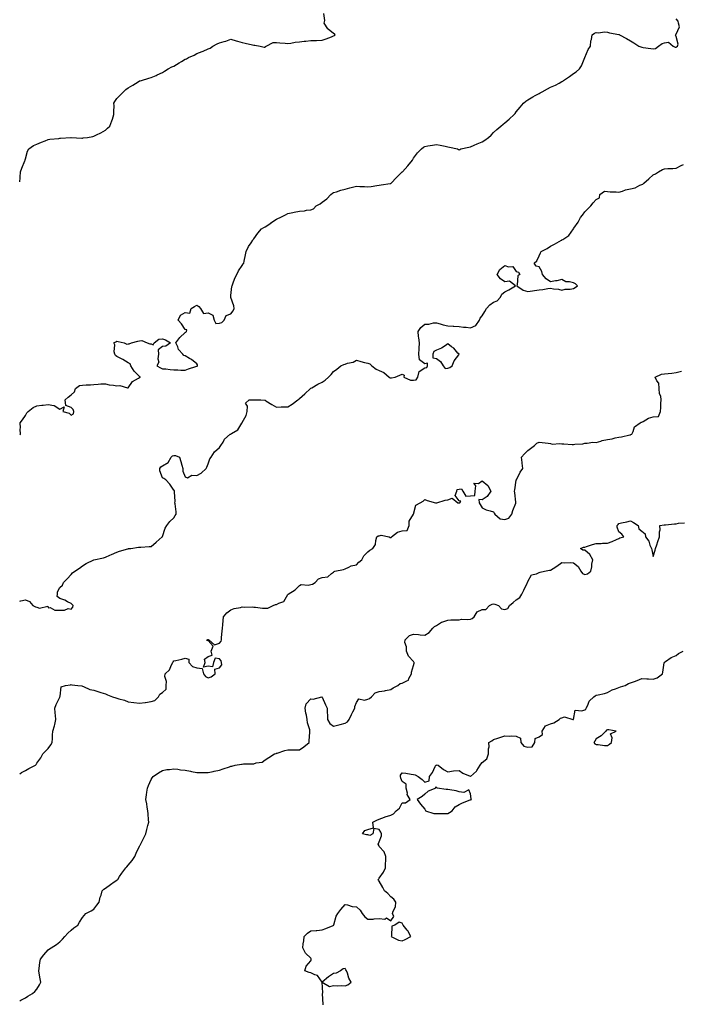
# Model space of a CAD drawing. Units: inches. Extents: x 876083 to 878723, y 7363898 to 7366538.
# Drawn here: x 876083 to 876663, y 7364922 to 7365785 of the extents above; entities that cross this region are included whole.
import ezdxf

# ---------------------------------------------------------------- set-up
doc = ezdxf.new("R2010")
doc.units = ezdxf.units.IN
doc.header["$MEASUREMENT"] = 0
doc.layers.add('Contour_87607363', color=7, linetype='Continuous', true_color=0x1dca12)

msp = doc.modelspace()

# ---------------------------------------------------------------- linework, layer by layer
at = {"layer": 'Contour_87607363'}
for points in [[(876083, 7365642.99, 3445), (876083.36, 7365646.61, 3445), (876083.36, 7365647.23, 3445), (876083.78, 7365651.92, 3445), (876084.94, 7365655.03, 3445), (876087.51, 7365661.39, 3445), (876087.72, 7365661.92, 3445), (876087.76, 7365662.21, 3445), (876088.05, 7365663.32, 3445), (876089.95, 7365670.02, 3445), (876091.01, 7365671.92, 3445), (876095.21, 7365674.76, 3445), (876098.05, 7365675.96, 3445), (876102.15, 7365677.82, 3445), (876105.18, 7365679.05, 3445), (876108.05, 7365680.26, 3445), (876109.55, 7365680.42, 3445), (876117.25, 7365681.12, 3445), (876118.05, 7365681.2, 3445), (876118.7, 7365681.27, 3445), (876127.86, 7365681.73, 3445), (876128.05, 7365681.75, 3445), (876128.21, 7365681.76, 3445), (876137.52, 7365681.39, 3445), (876138.05, 7365681.42, 3445), (876138.48, 7365681.49, 3445), (876142.37, 7365681.92, 3445), (876147.14, 7365682.83, 3445), (876148.05, 7365683.05, 3445), (876150.36, 7365684.23, 3445), (876153.99, 7365685.98, 3445), (876158.05, 7365688.35, 3445), (876159.96, 7365690.01, 3445), (876161.86, 7365691.92, 3445), (876163.61, 7365696.36, 3445), (876164.18, 7365698.05, 3445), (876165.6, 7365701.92, 3445), (876165.45, 7365704.52, 3445), (876165.67, 7365709.54, 3445), (876165.49, 7365711.92, 3445), (876166.44, 7365713.53, 3445), (876168.05, 7365715.91, 3445), (876170.97, 7365719, 3445), (876173.83, 7365721.92, 3445), (876176.06, 7365723.91, 3445), (876178.05, 7365725.37, 3445), (876182.12, 7365727.85, 3445), (876186.72, 7365730.59, 3445), (876188.05, 7365731.39, 3445), (876188.45, 7365731.52, 3445), (876189.72, 7365731.92, 3445), (876196.11, 7365733.86, 3445), (876198.05, 7365734.47, 3445), (876202.46, 7365736.33, 3445), (876203.3, 7365736.67, 3445), (876208.05, 7365738.84, 3445), (876210, 7365739.97, 3445), (876213.05, 7365741.92, 3445), (876216.32, 7365743.66, 3445), (876218.05, 7365744.5, 3445), (876222.59, 7365747.38, 3445), (876224.64, 7365748.51, 3445), (876228.05, 7365750.47, 3445), (876229.07, 7365750.9, 3445), (876230.88, 7365751.92, 3445), (876235.89, 7365754.08, 3445), (876238.05, 7365755.48, 3445), (876242.85, 7365757.12, 3445), (876243.7, 7365757.56, 3445), (876248.05, 7365759.55, 3445), (876249.84, 7365760.13, 3445), (876252.08, 7365761.92, 3445), (876256.15, 7365763.82, 3445), (876258.05, 7365764.76, 3445), (876262.09, 7365765.96, 3445), (876263.62, 7365766.35, 3445), (876268.05, 7365767.89, 3445), (876272.56, 7365766.43, 3445), (876273.74, 7365766.23, 3445), (876278.05, 7365765.14, 3445), (876280.55, 7365764.42, 3445), (876286.99, 7365762.98, 3445), (876288.05, 7365762.7, 3445), (876288.87, 7365762.74, 3445), (876293.56, 7365761.92, 3445), (876297.23, 7365761.1, 3445), (876298.05, 7365761.07, 3445), (876298.48, 7365761.49, 3445), (876299.01, 7365761.92, 3445), (876304.96, 7365765.01, 3445), (876308.05, 7365765.04, 3445), (876310.89, 7365764.76, 3445), (876315.58, 7365764.39, 3445), (876318.05, 7365764.17, 3445), (876320.57, 7365764.44, 3445), (876324.47, 7365765.5, 3445), (876328.05, 7365765.78, 3445), (876332.32, 7365766.19, 3445), (876333.77, 7365766.2, 3445), (876338.05, 7365766.72, 3445), (876342.99, 7365766.98, 3445), (876343.11, 7365766.98, 3445), (876348.05, 7365767.22, 3445), (876351.61, 7365768.37, 3445), (876356.31, 7365770.18, 3445), (876358.05, 7365770.8, 3445), (876358.73, 7365771.24, 3445), (876359.49, 7365771.92, 3445), (876358.91, 7365772.78, 3445), (876358.05, 7365773.1, 3445), (876353.26, 7365776.71, 3445), (876353, 7365776.87, 3445), (876352.92, 7365777.05, 3445), (876349.88, 7365781.92, 3445), (876350.47, 7365784.34, 3445), (876349.45, 7365790.52, 3445)], [(876083, 7365421.42, 3444), (876083.57, 7365421.92, 3444), (876083.48, 7365426.49, 3444), (876083.66, 7365427.53, 3444), (876083.54, 7365431.92, 3444), (876085.39, 7365434.58, 3444), (876088.05, 7365438.32, 3444), (876089.34, 7365440.63, 3444), (876090.5, 7365441.92, 3444), (876094.71, 7365445.26, 3444), (876098.05, 7365446.92, 3444), (876102.51, 7365447.45, 3444), (876103.65, 7365447.52, 3444), (876108.05, 7365448, 3444), (876113.03, 7365446.94, 3444), (876113.09, 7365446.96, 3444), (876118.05, 7365443.78, 3444), (876122.02, 7365445.89, 3444), (876120.84, 7365441.92, 3444), (876126.41, 7365440.28, 3444), (876128.05, 7365438.67, 3444), (876130.13, 7365439.84, 3444), (876130.39, 7365441.92, 3444), (876129.76, 7365443.63, 3444), (876128.05, 7365445.37, 3444), (876123.3, 7365447.17, 3444), (876122.77, 7365451.92, 3444), (876125.48, 7365454.49, 3444), (876128.05, 7365456.4, 3444), (876130.98, 7365458.99, 3444), (876132.03, 7365461.92, 3444), (876135.26, 7365464.71, 3444), (876138.05, 7365464.83, 3444), (876141.35, 7365465.22, 3444), (876144.91, 7365465.06, 3444), (876148.05, 7365465.58, 3444), (876151.79, 7365465.66, 3444), (876153.98, 7365465.99, 3444), (876158.05, 7365466.07, 3444), (876161.37, 7365465.24, 3444), (876165.07, 7365464.9, 3444), (876168.05, 7365464.32, 3444), (876170.64, 7365464.51, 3444), (876177.54, 7365462.43, 3444), (876178.05, 7365462.52, 3444), (876181.97, 7365468, 3444), (876187.08, 7365470.95, 3444), (876188.05, 7365471.61, 3444), (876188.28, 7365471.69, 3444), (876188.46, 7365471.92, 3444), (876188.43, 7365472.31, 3444), (876188.05, 7365472.39, 3444), (876183.18, 7365477.05, 3444), (876180.41, 7365481.92, 3444), (876179.81, 7365483.68, 3444), (876178.05, 7365484.49, 3444), (876173.39, 7365487.25, 3444), (876172.06, 7365487.92, 3444), (876168.05, 7365490.02, 3444), (876166.97, 7365490.84, 3444), (876166.24, 7365491.92, 3444), (876165.74, 7365494.23, 3444), (876166.33, 7365500.2, 3444), (876165.44, 7365501.92, 3444), (876167.19, 7365502.78, 3444), (876168.05, 7365503.45, 3444), (876169.39, 7365503.26, 3444), (876174.49, 7365501.92, 3444), (876176.94, 7365500.81, 3444), (876178.05, 7365501.03, 3444), (876178.9, 7365501.07, 3444), (876180.82, 7365501.92, 3444), (876186.42, 7365503.55, 3444), (876188.05, 7365503.64, 3444), (876190.15, 7365504.02, 3444), (876194.78, 7365501.92, 3444), (876197.16, 7365501.03, 3444), (876198.05, 7365501.1, 3444), (876199.86, 7365500.11, 3444), (876200.81, 7365501.92, 3444), (876204.85, 7365505.12, 3444), (876208.05, 7365505.36, 3444), (876210.8, 7365504.67, 3444), (876214.98, 7365501.92, 3444), (876210.99, 7365498.98, 3444), (876208.05, 7365498.79, 3444), (876204.22, 7365495.75, 3444), (876204.66, 7365491.92, 3444), (876204.01, 7365487.88, 3444), (876204.83, 7365485.14, 3444), (876203.05, 7365481.92, 3444), (876206.23, 7365480.1, 3444), (876208.05, 7365479.28, 3444), (876210.89, 7365479.08, 3444), (876214.75, 7365478.62, 3444), (876218.05, 7365478.44, 3444), (876221.62, 7365478.35, 3444), (876224.24, 7365478.11, 3444), (876228.05, 7365478.04, 3444), (876230.75, 7365479.22, 3444), (876237.29, 7365481.16, 3444), (876238.05, 7365481.43, 3444), (876238.36, 7365481.61, 3444), (876238.82, 7365481.92, 3444), (876238.8, 7365482.67, 3444), (876238.05, 7365483.6, 3444), (876233.42, 7365487.29, 3444), (876231.69, 7365488.28, 3444), (876228.05, 7365490.53, 3444), (876226.94, 7365490.81, 3444), (876226.06, 7365491.92, 3444), (876222.27, 7365496.14, 3444), (876221.41, 7365498.56, 3444), (876219.75, 7365501.92, 3444), (876223.25, 7365506.72, 3444), (876228.05, 7365511.15, 3444), (876228.56, 7365511.41, 3444), (876229.15, 7365511.92, 3444), (876229.49, 7365513.36, 3444), (876228.05, 7365513.64, 3444), (876224.73, 7365518.6, 3444), (876221.81, 7365521.92, 3444), (876223.87, 7365526.1, 3444), (876228.05, 7365528.42, 3444), (876232.08, 7365527.89, 3444), (876233.34, 7365531.92, 3444), (876236.25, 7365533.72, 3444), (876238.05, 7365534.88, 3444), (876239.97, 7365533.84, 3444), (876241.4, 7365531.92, 3444), (876243.92, 7365527.79, 3444), (876248.05, 7365528.32, 3444), (876252.25, 7365526.12, 3444), (876253.41, 7365521.92, 3444), (876254.93, 7365518.8, 3444), (876258.05, 7365519.1, 3444), (876260.16, 7365519.81, 3444), (876262.19, 7365521.92, 3444), (876263.9, 7365526.07, 3444), (876268.05, 7365527.3, 3444), (876270.06, 7365529.91, 3444), (876270.85, 7365531.92, 3444), (876270.54, 7365534.41, 3444), (876268.05, 7365541.64, 3444), (876267.85, 7365541.72, 3444), (876267.86, 7365541.92, 3444), (876267.85, 7365542.12, 3444), (876268.05, 7365543.49, 3444), (876268.77, 7365551.2, 3444), (876269.06, 7365551.92, 3444), (876269.76, 7365553.63, 3444), (876271.36, 7365558.61, 3444), (876273.21, 7365561.92, 3444), (876274.8, 7365565.17, 3444), (876278.05, 7365569.84, 3444), (876278.89, 7365571.08, 3444), (876279.41, 7365571.92, 3444), (876279.77, 7365573.64, 3444), (876280.75, 7365579.22, 3444), (876281.38, 7365581.92, 3444), (876283.6, 7365586.37, 3444), (876285.67, 7365589.54, 3444), (876287.15, 7365591.92, 3444), (876287.5, 7365592.47, 3444), (876288.05, 7365593.13, 3444), (876291.77, 7365598.2, 3444), (876294.83, 7365601.92, 3444), (876296.98, 7365602.99, 3444), (876298.05, 7365603.56, 3444), (876303.04, 7365606.93, 3444), (876303.12, 7365606.99, 3444), (876308.05, 7365610.34, 3444), (876309.1, 7365610.87, 3444), (876311.3, 7365611.92, 3444), (876315.75, 7365614.22, 3444), (876318.05, 7365615.35, 3444), (876322.31, 7365616.18, 3444), (876323.59, 7365616.38, 3444), (876328.05, 7365617.34, 3444), (876332.42, 7365617.55, 3444), (876334.25, 7365618.12, 3444), (876338.05, 7365618.43, 3444), (876340.47, 7365619.5, 3444), (876342.86, 7365621.92, 3444), (876346.24, 7365623.73, 3444), (876348.05, 7365625.34, 3444), (876351.96, 7365628.01, 3444), (876355.5, 7365631.92, 3444), (876357, 7365632.97, 3444), (876358.05, 7365633.63, 3444), (876360.5, 7365634.37, 3444), (876364.21, 7365635.76, 3444), (876368.05, 7365636.72, 3444), (876372.29, 7365637.68, 3444), (876374.45, 7365638.32, 3444), (876378.05, 7365639.22, 3444), (876380.89, 7365639.09, 3444), (876385, 7365638.87, 3444), (876388.05, 7365638.73, 3444), (876390.97, 7365639, 3444), (876395.95, 7365639.83, 3444), (876398.05, 7365640.06, 3444), (876399.59, 7365640.38, 3444), (876407.72, 7365641.59, 3444), (876408.05, 7365641.65, 3444), (876408.2, 7365641.77, 3444), (876408.38, 7365641.92, 3444), (876413.23, 7365646.74, 3444), (876418.05, 7365651.66, 3444), (876418.18, 7365651.79, 3444), (876418.31, 7365651.92, 3444), (876423.05, 7365656.92, 3444), (876427.05, 7365661.92, 3444), (876427.37, 7365662.6, 3444), (876428.05, 7365663.79, 3444), (876431.56, 7365668.41, 3444), (876435.07, 7365671.92, 3444), (876436.66, 7365673.31, 3444), (876438.05, 7365674, 3444), (876440.57, 7365674.44, 3444), (876444.78, 7365675.19, 3444), (876448.05, 7365675.74, 3444), (876451.28, 7365675.15, 3444), (876455.83, 7365674.14, 3444), (876458.05, 7365673.72, 3444), (876459.55, 7365673.42, 3444), (876466.47, 7365671.92, 3444), (876467.48, 7365671.35, 3444), (876468.05, 7365670.95, 3444), (876468.52, 7365671.45, 3444), (876469.46, 7365671.92, 3444), (876476.5, 7365673.47, 3444), (876478.05, 7365673.64, 3444), (876481.21, 7365675.08, 3444), (876483.68, 7365676.29, 3444), (876488.05, 7365678.05, 3444), (876490.47, 7365679.5, 3444), (876493.87, 7365681.92, 3444), (876496.03, 7365683.94, 3444), (876498.05, 7365686.32, 3444), (876501.16, 7365688.81, 3444), (876504.46, 7365691.92, 3444), (876506.47, 7365693.5, 3444), (876508.05, 7365694.79, 3444), (876511.94, 7365698.03, 3444), (876516.09, 7365701.92, 3444), (876516.98, 7365702.99, 3444), (876518.05, 7365704.28, 3444), (876521.61, 7365708.36, 3444), (876524.28, 7365711.92, 3444), (876526.29, 7365713.68, 3444), (876528.05, 7365714.8, 3444), (876532.51, 7365717.46, 3444), (876534.67, 7365718.54, 3444), (876538.05, 7365720.34, 3444), (876539.1, 7365720.87, 3444), (876540.68, 7365721.92, 3444), (876545.44, 7365724.53, 3444), (876548.05, 7365725.94, 3444), (876552.32, 7365727.65, 3444), (876555.73, 7365729.6, 3444), (876558.05, 7365730.79, 3444), (876558.74, 7365731.23, 3444), (876559.52, 7365731.92, 3444), (876564.63, 7365735.34, 3444), (876568.05, 7365738.04, 3444), (876570.51, 7365739.46, 3444), (876573.59, 7365741.92, 3444), (876575.21, 7365744.76, 3444), (876578.05, 7365751.82, 3444), (876578.09, 7365751.92, 3444), (876578.13, 7365752, 3444), (876581.09, 7365758.88, 3444), (876582.97, 7365761.92, 3444), (876583.43, 7365766.53, 3444), (876583.83, 7365767.7, 3444), (876584.5, 7365771.92, 3444), (876586.72, 7365773.25, 3444), (876588.05, 7365773.73, 3444), (876589.67, 7365773.54, 3444), (876595.61, 7365774.36, 3444), (876598.05, 7365774.18, 3444), (876599.81, 7365773.68, 3444), (876607.84, 7365772.13, 3444), (876608.05, 7365772.08, 3444), (876608.18, 7365772.05, 3444), (876608.61, 7365771.92, 3444), (876614.61, 7365768.48, 3444), (876618.05, 7365766.46, 3444), (876621, 7365764.87, 3444), (876625.44, 7365761.92, 3444), (876627.33, 7365761.2, 3444), (876628.05, 7365760.95, 3444), (876629.18, 7365760.79, 3444), (876635.91, 7365759.78, 3444), (876638.05, 7365759.47, 3444), (876640.04, 7365759.93, 3444), (876642.69, 7365761.92, 3444), (876645.85, 7365764.12, 3444), (876648.05, 7365764.7, 3444), (876651.45, 7365765.32, 3444), (876655.53, 7365761.92, 3444), (876657.25, 7365761.12, 3444), (876658.05, 7365761.14, 3444), (876658.56, 7365761.41, 3444), (876659.21, 7365761.92, 3444), (876659.89, 7365763.76, 3444), (876658.05, 7365770.46, 3444), (876657.5, 7365771.38, 3444), (876657.83, 7365771.92, 3444), (876657.86, 7365772.11, 3444), (876658.05, 7365772.45, 3444), (876661.09, 7365778.88, 3444), (876660.28, 7365781.92, 3444), (876659.87, 7365783.74, 3444), (876658.05, 7365785.9, 3444)], [(876083, 7365275.59, 3443), (876083.89, 7365276.08, 3443), (876088.05, 7365276.83, 3443), (876091.49, 7365275.36, 3443), (876094.63, 7365271.92, 3443), (876096.84, 7365270.71, 3443), (876098.05, 7365270.27, 3443), (876100.42, 7365269.55, 3443), (876107.53, 7365271.4, 3443), (876108.05, 7365269.96, 3443), (876109.81, 7365270.16, 3443), (876113.83, 7365267.7, 3443), (876118.05, 7365267.81, 3443), (876122.34, 7365267.64, 3443), (876125.36, 7365269.23, 3443), (876128.05, 7365268.74, 3443), (876129.47, 7365270.5, 3443), (876129.94, 7365271.92, 3443), (876128.87, 7365272.74, 3443), (876128.05, 7365273.6, 3443), (876124.76, 7365275.21, 3443), (876122.59, 7365276.46, 3443), (876118.05, 7365278.05, 3443), (876115.77, 7365279.64, 3443), (876116.06, 7365281.92, 3443), (876116.09, 7365283.88, 3443), (876118.05, 7365287.68, 3443), (876120.39, 7365289.58, 3443), (876121.26, 7365291.92, 3443), (876124.72, 7365295.25, 3443), (876128.05, 7365299.08, 3443), (876129.36, 7365300.6, 3443), (876131.34, 7365301.92, 3443), (876135.45, 7365304.52, 3443), (876138.05, 7365306.58, 3443), (876141.27, 7365308.7, 3443), (876148.01, 7365311.92, 3443), (876148.05, 7365311.94, 3443), (876148.08, 7365311.95, 3443), (876156.47, 7365313.5, 3443), (876158.05, 7365314.1, 3443), (876161.98, 7365315.85, 3443), (876163.49, 7365316.49, 3443), (876168.05, 7365318.73, 3443), (876170.56, 7365319.41, 3443), (876177.69, 7365321.56, 3443), (876178.05, 7365321.66, 3443), (876178.29, 7365321.68, 3443), (876180.27, 7365321.92, 3443), (876187.08, 7365322.89, 3443), (876188.05, 7365322.99, 3443), (876189.2, 7365323.07, 3443), (876196.41, 7365323.56, 3443), (876198.05, 7365323.64, 3443), (876202.56, 7365327.41, 3443), (876207.96, 7365331.92, 3443), (876207.98, 7365331.99, 3443), (876208.05, 7365332.18, 3443), (876210.49, 7365339.48, 3443), (876211.85, 7365341.92, 3443), (876214.62, 7365345.35, 3443), (876218.05, 7365348.69, 3443), (876219.23, 7365350.75, 3443), (876220.06, 7365351.92, 3443), (876219.97, 7365353.84, 3443), (876219.09, 7365360.88, 3443), (876219.04, 7365361.92, 3443), (876219.21, 7365363.08, 3443), (876218.54, 7365371.43, 3443), (876218.66, 7365371.92, 3443), (876218.69, 7365372.56, 3443), (876218.05, 7365372.83, 3443), (876214.42, 7365378.29, 3443), (876210.91, 7365381.92, 3443), (876209.25, 7365383.12, 3443), (876208.05, 7365383.73, 3443), (876205.85, 7365389.72, 3443), (876205.89, 7365391.92, 3443), (876206.71, 7365393.26, 3443), (876208.05, 7365394.29, 3443), (876212.94, 7365397.03, 3443), (876215.66, 7365401.92, 3443), (876216.9, 7365403.07, 3443), (876218.05, 7365403.35, 3443), (876219.47, 7365403.35, 3443), (876222.92, 7365401.92, 3443), (876224.06, 7365397.93, 3443), (876225.14, 7365394.83, 3443), (876226.04, 7365391.92, 3443), (876225.79, 7365389.66, 3443), (876228.05, 7365384.57, 3443), (876229.88, 7365383.75, 3443), (876233.95, 7365386.02, 3443), (876238.05, 7365385.67, 3443), (876242.07, 7365387.9, 3443), (876246.24, 7365391.92, 3443), (876246.87, 7365393.1, 3443), (876248.05, 7365395.97, 3443), (876249.71, 7365400.26, 3443), (876250.64, 7365401.92, 3443), (876253.54, 7365406.43, 3443), (876258.05, 7365410.41, 3443), (876258.75, 7365411.22, 3443), (876259.18, 7365411.92, 3443), (876261.13, 7365415, 3443), (876262.45, 7365417.52, 3443), (876267.49, 7365421.92, 3443), (876267.92, 7365422.05, 3443), (876268.05, 7365422.1, 3443), (876268.65, 7365422.52, 3443), (876274.24, 7365425.74, 3443), (876277.76, 7365431.63, 3443), (876277.97, 7365431.92, 3443), (876277.96, 7365432.01, 3443), (876278.05, 7365432.13, 3443), (876281.53, 7365438.44, 3443), (876282.22, 7365441.92, 3443), (876282.63, 7365446.5, 3443), (876280.73, 7365449.24, 3443), (876283.93, 7365451.92, 3443), (876287.87, 7365452.1, 3443), (876288.05, 7365452.17, 3443), (876288.3, 7365452.17, 3443), (876294.23, 7365451.92, 3443), (876297.77, 7365451.64, 3443), (876298.05, 7365451.66, 3443), (876298.73, 7365451.24, 3443), (876303.97, 7365447.85, 3443), (876308.05, 7365445.75, 3443), (876311.98, 7365445.85, 3443), (876314.17, 7365445.8, 3443), (876318.05, 7365445.91, 3443), (876321.8, 7365448.17, 3443), (876326.58, 7365451.92, 3443), (876327.43, 7365452.54, 3443), (876328.05, 7365453.17, 3443), (876332.74, 7365457.23, 3443), (876337.66, 7365461.92, 3443), (876337.85, 7365462.12, 3443), (876338.05, 7365462.28, 3443), (876338.82, 7365462.69, 3443), (876344.32, 7365465.65, 3443), (876348.05, 7365467.54, 3443), (876350.7, 7365469.27, 3443), (876353.44, 7365471.92, 3443), (876355.77, 7365474.2, 3443), (876358.05, 7365476.92, 3443), (876360.93, 7365479.04, 3443), (876364.37, 7365481.92, 3443), (876366.89, 7365483.08, 3443), (876368.05, 7365483.42, 3443), (876370.31, 7365484.18, 3443), (876375.06, 7365484.91, 3443), (876378.05, 7365486.7, 3443), (876381.77, 7365485.64, 3443), (876385.09, 7365484.88, 3443), (876388.05, 7365484.13, 3443), (876389.64, 7365483.51, 3443), (876391.37, 7365481.92, 3443), (876395.18, 7365479.05, 3443), (876398.05, 7365477.76, 3443), (876402.17, 7365476.04, 3443), (876406.69, 7365471.92, 3443), (876407.46, 7365471.33, 3443), (876408.05, 7365471.21, 3443), (876408.75, 7365471.22, 3443), (876412.09, 7365471.92, 3443), (876416.17, 7365473.8, 3443), (876418.05, 7365474.55, 3443), (876419.72, 7365473.59, 3443), (876419.65, 7365471.92, 3443), (876425.34, 7365469.21, 3443), (876428.05, 7365469.28, 3443), (876430.35, 7365469.63, 3443), (876431.96, 7365471.92, 3443), (876433.05, 7365476.92, 3443), (876438.05, 7365480.01, 3443), (876439.69, 7365480.28, 3443), (876440.28, 7365481.92, 3443), (876440.29, 7365484.16, 3443), (876438.05, 7365483.71, 3443), (876433.29, 7365487.16, 3443), (876432.7, 7365491.92, 3443), (876432.93, 7365496.8, 3443), (876432.92, 7365497.05, 3443), (876433.2, 7365501.92, 3443), (876432.57, 7365506.44, 3443), (876432.54, 7365507.43, 3443), (876432.04, 7365511.92, 3443), (876434.45, 7365515.52, 3443), (876438.05, 7365518.45, 3443), (876441.54, 7365518.43, 3443), (876445.65, 7365519.52, 3443), (876448.05, 7365519.5, 3443), (876451.29, 7365518.68, 3443), (876453.98, 7365517.85, 3443), (876458.05, 7365516.97, 3443), (876462.67, 7365516.53, 3443), (876463.33, 7365516.64, 3443), (876468.05, 7365516.36, 3443), (876471.91, 7365515.78, 3443), (876474.29, 7365515.68, 3443), (876478.05, 7365515.2, 3443), (876482.66, 7365517.31, 3443), (876485.85, 7365521.92, 3443), (876486.51, 7365523.46, 3443), (876488.05, 7365525.59, 3443), (876490.64, 7365529.33, 3443), (876492.03, 7365531.92, 3443), (876494.82, 7365535.15, 3443), (876498.05, 7365537.47, 3443), (876501.2, 7365538.77, 3443), (876504.31, 7365541.92, 3443), (876505.47, 7365544.5, 3443), (876508.05, 7365546.79, 3443), (876511.61, 7365548.36, 3443), (876517.39, 7365551.92, 3443), (876512.03, 7365555.9, 3443), (876508.05, 7365555.47, 3443), (876504.11, 7365557.98, 3443), (876501.2, 7365561.92, 3443), (876503.77, 7365566.2, 3443), (876508.05, 7365569.66, 3443), (876511.39, 7365568.58, 3443), (876515.13, 7365569, 3443), (876518.05, 7365564.51, 3443), (876520.04, 7365563.91, 3443), (876521.23, 7365561.92, 3443), (876519.39, 7365560.58, 3443), (876518.88, 7365552.75, 3443), (876518.54, 7365551.92, 3443), (876524.22, 7365548.09, 3443), (876528.05, 7365546.89, 3443), (876532.34, 7365547.64, 3443), (876533.89, 7365547.76, 3443), (876538.05, 7365548.37, 3443), (876541.4, 7365548.57, 3443), (876545.68, 7365549.55, 3443), (876548.05, 7365549.76, 3443), (876550.78, 7365549.2, 3443), (876555.08, 7365548.95, 3443), (876558.05, 7365548.06, 3443), (876560.95, 7365549.02, 3443), (876565.26, 7365549.13, 3443), (876568.05, 7365549.7, 3443), (876569.61, 7365550.36, 3443), (876571.66, 7365551.92, 3443), (876569.82, 7365553.69, 3443), (876568.05, 7365554.44, 3443), (876564.57, 7365555.4, 3443), (876561.62, 7365555.49, 3443), (876558.05, 7365557.52, 3443), (876553.6, 7365556.37, 3443), (876552.4, 7365556.27, 3443), (876548.05, 7365555.39, 3443), (876544.18, 7365558.05, 3443), (876541.11, 7365561.92, 3443), (876540.48, 7365564.35, 3443), (876538.05, 7365568.55, 3443), (876535.41, 7365569.28, 3443), (876533.64, 7365571.92, 3443), (876536.08, 7365573.89, 3443), (876538.05, 7365578.28, 3443), (876539.17, 7365580.8, 3443), (876539.84, 7365581.92, 3443), (876545.24, 7365584.73, 3443), (876548.05, 7365586.77, 3443), (876551.69, 7365588.28, 3443), (876557.68, 7365591.92, 3443), (876557.94, 7365592.03, 3443), (876558.05, 7365592.11, 3443), (876558.72, 7365592.59, 3443), (876564.07, 7365595.9, 3443), (876568.05, 7365601.73, 3443), (876568.14, 7365601.83, 3443), (876568.2, 7365601.92, 3443), (876568.48, 7365602.35, 3443), (876572.32, 7365607.65, 3443), (876574.22, 7365611.92, 3443), (876576.02, 7365613.95, 3443), (876578.05, 7365616.63, 3443), (876580.64, 7365619.33, 3443), (876583.47, 7365621.92, 3443), (876585.43, 7365624.54, 3443), (876588.05, 7365627.65, 3443), (876590.94, 7365629.03, 3443), (876591.33, 7365631.92, 3443), (876595.25, 7365634.72, 3443), (876598.05, 7365634.69, 3443), (876600.46, 7365634.33, 3443), (876605.7, 7365634.27, 3443), (876608.05, 7365634, 3443), (876611.05, 7365634.92, 3443), (876613.82, 7365636.15, 3443), (876618.05, 7365637.03, 3443), (876622.24, 7365637.73, 3443), (876626.24, 7365640.11, 3443), (876628.05, 7365640.77, 3443), (876628.9, 7365641.07, 3443), (876629.73, 7365641.92, 3443), (876634.32, 7365645.65, 3443), (876638.05, 7365649.24, 3443), (876640.04, 7365649.93, 3443), (876642.66, 7365651.92, 3443), (876646.21, 7365653.76, 3443), (876648.05, 7365654.37, 3443), (876650.75, 7365654.62, 3443), (876655.2, 7365654.77, 3443), (876658.05, 7365655.08, 3443), (876662.62, 7365657.35, 3443), (876664.43, 7365658.3, 3443)], [(876083, 7365124.44, 3442), (876084.55, 7365125.43, 3442), (876088.05, 7365127.4, 3442), (876091.02, 7365128.96, 3442), (876096.92, 7365131.92, 3442), (876097.36, 7365132.61, 3442), (876098.05, 7365133.75, 3442), (876101.47, 7365138.5, 3442), (876103.24, 7365141.92, 3442), (876105.75, 7365144.22, 3442), (876108.05, 7365146.48, 3442), (876110.16, 7365149.81, 3442), (876111.38, 7365151.92, 3442), (876111.61, 7365155.48, 3442), (876111.84, 7365158.13, 3442), (876112.07, 7365161.92, 3442), (876113.45, 7365166.52, 3442), (876113.66, 7365167.53, 3442), (876114.79, 7365171.92, 3442), (876114.48, 7365175.49, 3442), (876114.05, 7365177.92, 3442), (876113.78, 7365181.92, 3442), (876114.87, 7365185.1, 3442), (876118.05, 7365191.54, 3442), (876118.19, 7365191.78, 3442), (876118.26, 7365191.92, 3442), (876118.46, 7365192.33, 3442), (876119.45, 7365200.52, 3442), (876123.05, 7365201.92, 3442), (876127.46, 7365202.51, 3442), (876128.05, 7365202.57, 3442), (876128.56, 7365202.43, 3442), (876133.9, 7365201.92, 3442), (876137.48, 7365201.35, 3442), (876138.05, 7365201.32, 3442), (876138.92, 7365201.05, 3442), (876144.46, 7365198.33, 3442), (876148.05, 7365197.67, 3442), (876152.39, 7365196.26, 3442), (876154.23, 7365195.74, 3442), (876158.05, 7365194.58, 3442), (876159.85, 7365193.72, 3442), (876164.19, 7365191.92, 3442), (876167.11, 7365190.98, 3442), (876168.05, 7365190.8, 3442), (876169.76, 7365190.21, 3442), (876174.92, 7365188.79, 3442), (876178.05, 7365187.47, 3442), (876183.01, 7365186.96, 3442), (876183.09, 7365186.96, 3442), (876188.05, 7365186.32, 3442), (876193.03, 7365186.94, 3442), (876193.08, 7365186.95, 3442), (876198.05, 7365187.69, 3442), (876201.32, 7365188.65, 3442), (876204.7, 7365191.92, 3442), (876205.88, 7365194.09, 3442), (876208.05, 7365195.54, 3442), (876211.4, 7365198.57, 3442), (876211.42, 7365201.92, 3442), (876211.52, 7365205.39, 3442), (876210.25, 7365209.72, 3442), (876210.36, 7365211.92, 3442), (876214.34, 7365215.63, 3442), (876216.08, 7365219.95, 3442), (876217.16, 7365221.92, 3442), (876217.43, 7365222.54, 3442), (876218.05, 7365223.32, 3442), (876219.94, 7365223.81, 3442), (876225.11, 7365224.85, 3442), (876228.05, 7365225.73, 3442), (876231.13, 7365225, 3442), (876231.3, 7365221.92, 3442), (876234.51, 7365218.38, 3442), (876238.05, 7365217.18, 3442), (876242.73, 7365216.6, 3442), (876244.02, 7365211.92, 3442), (876245.78, 7365209.65, 3442), (876248.05, 7365208.59, 3442), (876250.66, 7365209.31, 3442), (876254.4, 7365211.92, 3442), (876253.94, 7365216.03, 3442), (876258.05, 7365217.18, 3442), (876260.03, 7365219.94, 3442), (876259.92, 7365221.92, 3442), (876259.52, 7365223.39, 3442), (876258.05, 7365225.12, 3442), (876254.2, 7365225.77, 3442), (876252.68, 7365221.92, 3442), (876251.96, 7365218.01, 3442), (876248.05, 7365218.83, 3442), (876243.97, 7365217.84, 3442), (876245.55, 7365221.92, 3442), (876245.05, 7365224.92, 3442), (876248.05, 7365227.05, 3442), (876251.71, 7365228.26, 3442), (876250.83, 7365231.92, 3442), (876252.42, 7365236.3, 3442), (876248.05, 7365241.19, 3442), (876247.19, 7365241.06, 3442), (876247.25, 7365241.92, 3442), (876247.87, 7365242.1, 3442), (876248.05, 7365242.13, 3442), (876248.27, 7365242.14, 3442), (876248.72, 7365241.92, 3442), (876253.62, 7365237.49, 3442), (876258.05, 7365238.94, 3442), (876259.39, 7365240.58, 3442), (876259.73, 7365241.92, 3442), (876259.85, 7365243.72, 3442), (876260.51, 7365249.46, 3442), (876260.64, 7365251.92, 3442), (876261.02, 7365254.89, 3442), (876261.2, 7365258.77, 3442), (876261.7, 7365261.92, 3442), (876264.48, 7365265.49, 3442), (876268.05, 7365268.12, 3442), (876270.85, 7365269.12, 3442), (876276.33, 7365270.2, 3442), (876278.05, 7365270.69, 3442), (876279.62, 7365270.35, 3442), (876286.97, 7365270.84, 3442), (876288.05, 7365270.35, 3442), (876289.59, 7365270.38, 3442), (876295.77, 7365269.64, 3442), (876298.05, 7365269.67, 3442), (876300.31, 7365269.66, 3442), (876305.11, 7365271.92, 3442), (876307.24, 7365272.74, 3442), (876308.05, 7365272.84, 3442), (876310.11, 7365273.98, 3442), (876314.53, 7365275.44, 3442), (876318.05, 7365281.44, 3442), (876318.15, 7365281.82, 3442), (876318.29, 7365281.92, 3442), (876324.32, 7365285.65, 3442), (876328.05, 7365289.36, 3442), (876329.63, 7365290.34, 3442), (876335.88, 7365289.75, 3442), (876338.05, 7365290.27, 3442), (876339.52, 7365290.45, 3442), (876341.92, 7365291.92, 3442), (876344.76, 7365295.21, 3442), (876348.05, 7365296.46, 3442), (876352.84, 7365297.13, 3442), (876356.08, 7365299.95, 3442), (876358.05, 7365301.21, 3442), (876358.44, 7365301.53, 3442), (876359.19, 7365301.92, 3442), (876366.55, 7365303.42, 3442), (876368.05, 7365303.9, 3442), (876371.48, 7365305.36, 3442), (876373.48, 7365306.5, 3442), (876378.05, 7365307.64, 3442), (876380.26, 7365309.71, 3442), (876382.82, 7365311.92, 3442), (876384.48, 7365315.49, 3442), (876388.05, 7365318.86, 3442), (876389.73, 7365320.24, 3442), (876392.51, 7365321.92, 3442), (876394.62, 7365325.35, 3442), (876395.01, 7365328.88, 3442), (876395.99, 7365331.92, 3442), (876397.1, 7365332.87, 3442), (876398.05, 7365333.01, 3442), (876399.56, 7365333.43, 3442), (876406.59, 7365331.92, 3442), (876407.53, 7365331.4, 3442), (876408.05, 7365331.48, 3442), (876408.54, 7365331.43, 3442), (876408.77, 7365331.92, 3442), (876413.93, 7365336.05, 3442), (876418.05, 7365337.22, 3442), (876422.45, 7365337.52, 3442), (876424.35, 7365341.92, 3442), (876424.13, 7365345.84, 3442), (876428.05, 7365351.92, 3442), (876430.08, 7365359.89, 3442), (876433.96, 7365361.92, 3442), (876436.56, 7365363.41, 3442), (876438.05, 7365364.62, 3442), (876440.06, 7365363.93, 3442), (876447.42, 7365361.92, 3442), (876447.97, 7365361.84, 3442), (876448.05, 7365361.82, 3442), (876448.15, 7365361.82, 3442), (876448.52, 7365361.92, 3442), (876455.81, 7365364.16, 3442), (876458.05, 7365364.53, 3442), (876461.92, 7365365.79, 3442), (876466.77, 7365361.92, 3442), (876467.79, 7365361.67, 3442), (876468.05, 7365361.67, 3442), (876468.28, 7365361.69, 3442), (876468.6, 7365361.92, 3442), (876469.5, 7365363.37, 3442), (876468.05, 7365363.46, 3442), (876464.38, 7365368.25, 3442), (876465.84, 7365371.92, 3442), (876466.37, 7365373.6, 3442), (876468.05, 7365373.8, 3442), (876470.12, 7365373.99, 3442), (876471.21, 7365371.92, 3442), (876473.9, 7365367.77, 3442), (876478.05, 7365367.85, 3442), (876481.7, 7365368.27, 3442), (876482.08, 7365371.92, 3442), (876482.72, 7365376.59, 3442), (876480.84, 7365379.13, 3442), (876484.97, 7365378.84, 3442), (876488.05, 7365381.22, 3442), (876493.03, 7365376.91, 3442), (876495.73, 7365371.92, 3442), (876492.54, 7365367.43, 3442), (876488.05, 7365364.34, 3442), (876485.24, 7365364.73, 3442), (876485.6, 7365361.92, 3442), (876486.38, 7365360.25, 3442), (876488.05, 7365357.39, 3442), (876491.68, 7365355.55, 3442), (876495.14, 7365354.83, 3442), (876498.05, 7365353.86, 3442), (876498.82, 7365352.69, 3442), (876499.13, 7365351.92, 3442), (876503.83, 7365347.7, 3442), (876508.05, 7365347.16, 3442), (876511.46, 7365348.51, 3442), (876514.2, 7365351.92, 3442), (876515, 7365354.97, 3442), (876517.64, 7365361.51, 3442), (876517.78, 7365361.92, 3442), (876517.69, 7365362.28, 3442), (876516.81, 7365370.68, 3442), (876516.42, 7365371.92, 3442), (876516.74, 7365373.23, 3442), (876518.05, 7365381.57, 3442), (876518.08, 7365381.89, 3442), (876518.08, 7365381.92, 3442), (876518.12, 7365381.99, 3442), (876521.43, 7365388.54, 3442), (876523.91, 7365391.92, 3442), (876523.34, 7365396.63, 3442), (876523.3, 7365397.17, 3442), (876522.65, 7365401.92, 3442), (876525.13, 7365404.84, 3442), (876528.05, 7365407.76, 3442), (876530.52, 7365409.45, 3442), (876533.91, 7365411.92, 3442), (876535.96, 7365414.01, 3442), (876538.05, 7365414.91, 3442), (876540.72, 7365414.59, 3442), (876546.02, 7365413.95, 3442), (876548.05, 7365413.71, 3442), (876549.44, 7365413.31, 3442), (876556.17, 7365413.8, 3442), (876558.05, 7365413.5, 3442), (876559.65, 7365413.52, 3442), (876567.02, 7365412.95, 3442), (876568.05, 7365412.97, 3442), (876569.39, 7365413.26, 3442), (876576.48, 7365413.49, 3442), (876578.05, 7365414, 3442), (876580.07, 7365413.94, 3442), (876585.14, 7365414.83, 3442), (876588.05, 7365414.78, 3442), (876592.03, 7365415.9, 3442), (876593.44, 7365416.53, 3442), (876598.05, 7365417.35, 3442), (876602.01, 7365417.96, 3442), (876604.78, 7365418.65, 3442), (876608.05, 7365419.25, 3442), (876610.34, 7365419.63, 3442), (876617.5, 7365421.37, 3442), (876618.05, 7365421.48, 3442), (876618.4, 7365421.57, 3442), (876619.23, 7365421.92, 3442), (876620.42, 7365424.29, 3442), (876621.53, 7365428.44, 3442), (876626.49, 7365431.92, 3442), (876627.57, 7365432.4, 3442), (876628.05, 7365432.55, 3442), (876629.22, 7365433.09, 3442), (876633.98, 7365435.99, 3442), (876638.05, 7365437.04, 3442), (876642.64, 7365437.33, 3442), (876644.45, 7365441.92, 3442), (876644.68, 7365445.29, 3442), (876644.85, 7365448.71, 3442), (876645.08, 7365451.92, 3442), (876644.71, 7365455.26, 3442), (876643.54, 7365457.41, 3442), (876643.36, 7365461.92, 3442), (876642.92, 7365466.79, 3442), (876641.3, 7365468.68, 3442), (876639.61, 7365471.92, 3442), (876645.33, 7365474.64, 3442), (876648.05, 7365474.69, 3442), (876651.14, 7365475.01, 3442), (876654.45, 7365475.52, 3442), (876658.05, 7365475.86, 3442), (876662.67, 7365477.3, 3442)], [(876083, 7364925.49, 3441), (876083.95, 7364926.02, 3441), (876088.05, 7364928.28, 3441), (876090.27, 7364929.7, 3441), (876094.3, 7364931.92, 3441), (876096.29, 7364933.68, 3441), (876098.05, 7364935.71, 3441), (876100.3, 7364939.67, 3441), (876101.45, 7364941.92, 3441), (876101.05, 7364944.92, 3441), (876100.19, 7364949.78, 3441), (876099.89, 7364951.92, 3441), (876100.13, 7364954, 3441), (876100.77, 7364959.2, 3441), (876101.09, 7364961.92, 3441), (876104.05, 7364965.92, 3441), (876108.05, 7364970.21, 3441), (876109, 7364970.97, 3441), (876110.56, 7364971.92, 3441), (876115.11, 7364974.85, 3441), (876118.05, 7364977.14, 3441), (876120.43, 7364979.54, 3441), (876122.47, 7364981.92, 3441), (876125.08, 7364984.89, 3441), (876128.05, 7364987.34, 3441), (876130.44, 7364989.53, 3441), (876134, 7364991.92, 3441), (876135.41, 7364994.56, 3441), (876138.05, 7364998.51, 3441), (876139.62, 7365000.35, 3441), (876141.04, 7365001.92, 3441), (876145.53, 7365004.44, 3441), (876148.05, 7365005.78, 3441), (876150.68, 7365009.29, 3441), (876152.71, 7365011.92, 3441), (876153.62, 7365016.35, 3441), (876154.25, 7365018.12, 3441), (876155.26, 7365021.92, 3441), (876156.74, 7365023.24, 3441), (876158.05, 7365024.11, 3441), (876162.47, 7365027.5, 3441), (876165.82, 7365029.69, 3441), (876168.05, 7365031.19, 3441), (876168.44, 7365031.53, 3441), (876168.84, 7365031.92, 3441), (876170.47, 7365034.34, 3441), (876172.5, 7365037.47, 3441), (876175.86, 7365041.92, 3441), (876176.92, 7365043.05, 3441), (876178.05, 7365044.36, 3441), (876181.41, 7365048.56, 3441), (876183.88, 7365051.92, 3441), (876185.1, 7365054.87, 3441), (876188.05, 7365060.89, 3441), (876188.39, 7365061.58, 3441), (876188.6, 7365061.92, 3441), (876189.12, 7365062.99, 3441), (876191.67, 7365068.3, 3441), (876193.47, 7365071.92, 3441), (876194.36, 7365075.61, 3441), (876195.37, 7365079.24, 3441), (876196.04, 7365081.92, 3441), (876195.92, 7365084.05, 3441), (876195.48, 7365089.34, 3441), (876195.32, 7365091.92, 3441), (876194.69, 7365095.28, 3441), (876194.29, 7365098.16, 3441), (876193.51, 7365101.92, 3441), (876194.08, 7365105.89, 3441), (876194.48, 7365108.36, 3441), (876195.01, 7365111.92, 3441), (876195.87, 7365114.1, 3441), (876198.05, 7365119.31, 3441), (876199.05, 7365120.92, 3441), (876199.97, 7365121.92, 3441), (876204.7, 7365125.27, 3441), (876208.05, 7365127.37, 3441), (876211.86, 7365128.11, 3441), (876214.26, 7365128.13, 3441), (876218.05, 7365128.68, 3441), (876221.62, 7365128.35, 3441), (876224.03, 7365127.9, 3441), (876228.05, 7365127.59, 3441), (876232.72, 7365126.59, 3441), (876233.46, 7365126.51, 3441), (876238.05, 7365125.67, 3441), (876241.76, 7365125.63, 3441), (876244.38, 7365125.59, 3441), (876248.05, 7365125.53, 3441), (876252.62, 7365126.49, 3441), (876253.33, 7365126.64, 3441), (876258.05, 7365127.65, 3441), (876261.27, 7365128.69, 3441), (876266.78, 7365130.65, 3441), (876268.05, 7365131.09, 3441), (876268.78, 7365131.19, 3441), (876271.66, 7365131.92, 3441), (876277.19, 7365132.78, 3441), (876278.05, 7365132.94, 3441), (876279.22, 7365133.09, 3441), (876286.91, 7365133.06, 3441), (876288.05, 7365133.27, 3441), (876290.1, 7365133.98, 3441), (876295.3, 7365134.67, 3441), (876298.05, 7365136.52, 3441), (876301.16, 7365138.81, 3441), (876306.31, 7365141.92, 3441), (876307.73, 7365142.23, 3441), (876308.05, 7365142.42, 3441), (876308.72, 7365142.59, 3441), (876315.21, 7365144.76, 3441), (876318.05, 7365145.38, 3441), (876321.54, 7365145.41, 3441), (876324.52, 7365145.46, 3441), (876328.05, 7365145.47, 3441), (876331.81, 7365148.16, 3441), (876336.47, 7365151.92, 3441), (876336.67, 7365153.3, 3441), (876337.13, 7365161, 3441), (876337.25, 7365161.92, 3441), (876337.13, 7365162.84, 3441), (876335.19, 7365169.06, 3441), (876334.95, 7365171.92, 3441), (876334.21, 7365175.76, 3441), (876333.82, 7365177.69, 3441), (876333.02, 7365181.92, 3441), (876334.12, 7365185.85, 3441), (876338.05, 7365189.96, 3441), (876340.24, 7365189.73, 3441), (876347.84, 7365191.71, 3441), (876348.05, 7365191.67, 3441), (876350.98, 7365184.85, 3441), (876352.28, 7365181.92, 3441), (876352.44, 7365177.53, 3441), (876352.64, 7365176.51, 3441), (876352.77, 7365171.92, 3441), (876354.59, 7365168.46, 3441), (876358.05, 7365166.28, 3441), (876362.51, 7365167.46, 3441), (876363.89, 7365167.76, 3441), (876368.05, 7365168.79, 3441), (876370.07, 7365169.9, 3441), (876371.78, 7365171.92, 3441), (876373.57, 7365176.4, 3441), (876374.98, 7365178.85, 3441), (876376.56, 7365181.92, 3441), (876376.58, 7365183.39, 3441), (876378.05, 7365186.76, 3441), (876379.99, 7365189.98, 3441), (876385.16, 7365189.03, 3441), (876388.05, 7365189.9, 3441), (876389.46, 7365190.51, 3441), (876391.34, 7365191.92, 3441), (876394.49, 7365195.47, 3441), (876398.05, 7365196.56, 3441), (876402.75, 7365197.22, 3441), (876403.59, 7365197.46, 3441), (876408.05, 7365198.28, 3441), (876410.33, 7365199.64, 3441), (876414.24, 7365201.92, 3441), (876416.45, 7365203.52, 3441), (876418.05, 7365203.69, 3441), (876422.12, 7365205.99, 3441), (876423.62, 7365206.35, 3441), (876424.03, 7365207.9, 3441), (876426.37, 7365211.92, 3441), (876426.37, 7365213.6, 3441), (876428.05, 7365219.37, 3441), (876428.58, 7365221.39, 3441), (876428.59, 7365221.92, 3441), (876428.44, 7365222.31, 3441), (876428.05, 7365222.7, 3441), (876423.67, 7365227.54, 3441), (876421.75, 7365231.92, 3441), (876421.93, 7365235.8, 3441), (876420.46, 7365239.51, 3441), (876420.78, 7365241.92, 3441), (876424.44, 7365245.53, 3441), (876428.05, 7365246.79, 3441), (876432.47, 7365246.35, 3441), (876433.73, 7365246.24, 3441), (876438.05, 7365245.81, 3441), (876441.62, 7365248.35, 3441), (876444.97, 7365251.92, 3441), (876446.37, 7365253.6, 3441), (876448.05, 7365254.37, 3441), (876452.62, 7365257.35, 3441), (876453.69, 7365257.56, 3441), (876458.05, 7365259.15, 3441), (876460.76, 7365259.21, 3441), (876465.48, 7365259.35, 3441), (876468.05, 7365259.42, 3441), (876470, 7365259.97, 3441), (876475.64, 7365259.51, 3441), (876478.05, 7365259.89, 3441), (876479.5, 7365260.46, 3441), (876481.2, 7365261.92, 3441), (876483.67, 7365266.3, 3441), (876488.05, 7365268.25, 3441), (876491.48, 7365268.49, 3441), (876494.6, 7365271.92, 3441), (876496.88, 7365273.09, 3441), (876498.05, 7365273.19, 3441), (876499.31, 7365273.18, 3441), (876502.51, 7365271.92, 3441), (876505.04, 7365268.9, 3441), (876508.05, 7365268.51, 3441), (876510.69, 7365269.28, 3441), (876512.16, 7365271.92, 3441), (876515.34, 7365274.63, 3441), (876518.05, 7365276.85, 3441), (876521.19, 7365278.78, 3441), (876523.05, 7365281.92, 3441), (876524.66, 7365285.31, 3441), (876527.64, 7365291.51, 3441), (876527.84, 7365291.92, 3441), (876527.87, 7365292.1, 3441), (876528.05, 7365292.76, 3441), (876531.27, 7365298.7, 3441), (876535.81, 7365299.68, 3441), (876538.05, 7365300.81, 3441), (876538.95, 7365301.02, 3441), (876542.67, 7365301.92, 3441), (876547.24, 7365302.73, 3441), (876548.05, 7365302.86, 3441), (876550.51, 7365304.38, 3441), (876553.7, 7365306.27, 3441), (876558.05, 7365309.41, 3441), (876560.74, 7365309.23, 3441), (876565.69, 7365309.56, 3441), (876568.05, 7365309.34, 3441), (876572.25, 7365306.12, 3441), (876574.63, 7365301.92, 3441), (876576.14, 7365300.01, 3441), (876578.05, 7365299.09, 3441), (876580.45, 7365299.52, 3441), (876583.25, 7365301.92, 3441), (876584.15, 7365305.82, 3441), (876584.34, 7365308.21, 3441), (876585.01, 7365311.92, 3441), (876582.65, 7365316.52, 3441), (876578.05, 7365320.36, 3441), (876576.43, 7365320.3, 3441), (876574.47, 7365321.92, 3441), (876577.09, 7365322.87, 3441), (876578.05, 7365323.01, 3441), (876579.67, 7365323.54, 3441), (876584.79, 7365325.18, 3441), (876588.05, 7365326.28, 3441), (876592.3, 7365326.17, 3441), (876593.57, 7365326.4, 3441), (876598.05, 7365326.34, 3441), (876602.15, 7365327.82, 3441), (876605.84, 7365329.72, 3441), (876608.05, 7365330.71, 3441), (876608.89, 7365331.08, 3441), (876612.31, 7365331.92, 3441), (876610.44, 7365334.31, 3441), (876608.05, 7365336.43, 3441), (876606.55, 7365340.42, 3441), (876606.33, 7365341.92, 3441), (876607.19, 7365342.78, 3441), (876608.05, 7365343.59, 3441), (876610.29, 7365344.16, 3441), (876614.8, 7365345.17, 3441), (876618.05, 7365346.08, 3441), (876620.74, 7365344.61, 3441), (876624.95, 7365341.92, 3441), (876625.31, 7365339.18, 3441), (876628.05, 7365336.96, 3441), (876630.93, 7365334.8, 3441), (876631.2, 7365331.92, 3441), (876634.23, 7365328.1, 3441), (876635.2, 7365324.77, 3441), (876636.48, 7365321.92, 3441), (876636.77, 7365320.64, 3441), (876638.05, 7365314.75, 3441), (876639.62, 7365320.36, 3441), (876640.17, 7365321.92, 3441), (876641.29, 7365325.16, 3441), (876642.14, 7365327.83, 3441), (876643.68, 7365331.92, 3441), (876643.51, 7365336.46, 3441), (876644.25, 7365338.12, 3441), (876643.83, 7365341.92, 3441), (876647.54, 7365342.43, 3441), (876648.05, 7365342.59, 3441), (876648.73, 7365342.6, 3441), (876656.67, 7365343.3, 3441), (876658.05, 7365343.33, 3441), (876660.06, 7365343.93, 3441), (876665.56, 7365344.41, 3441)], [(876348.92, 7364921.92, 3440), (876348.87, 7364922.74, 3440), (876348.22, 7364931.74, 3440), (876348.21, 7364931.92, 3440), (876348.56, 7364932.43, 3440), (876348.05, 7364941.92, 3440), (876354.35, 7364938.22, 3440), (876358.05, 7364939.01, 3440), (876361.26, 7364938.71, 3440), (876365.2, 7364939.07, 3440), (876368.05, 7364938.67, 3440), (876370.47, 7364939.5, 3440), (876373.39, 7364941.92, 3440), (876371.46, 7364945.33, 3440), (876370.08, 7364949.89, 3440), (876369.26, 7364951.92, 3440), (876368.87, 7364952.74, 3440), (876368.05, 7364953.97, 3440), (876366.36, 7364953.61, 3440), (876363.93, 7364951.92, 3440), (876360.3, 7364949.67, 3440), (876358.05, 7364949.39, 3440), (876353.43, 7364946.54, 3440), (876348.05, 7364941.92, 3440), (876343.9, 7364947.77, 3440), (876341.55, 7364948.42, 3440), (876338.05, 7364950.2, 3440), (876336.58, 7364950.45, 3440), (876332.7, 7364951.92, 3440), (876334.04, 7364955.93, 3440), (876338.05, 7364960.57, 3440), (876338.49, 7364961.48, 3440), (876338.48, 7364961.92, 3440), (876338.36, 7364962.23, 3440), (876338.05, 7364962.95, 3440), (876333.32, 7364967.19, 3440), (876331.06, 7364971.92, 3440), (876331.46, 7364975.33, 3440), (876331.84, 7364978.13, 3440), (876332.23, 7364981.92, 3440), (876335.13, 7364984.84, 3440), (876338.05, 7364986.71, 3440), (876342.74, 7364987.23, 3440), (876343.37, 7364987.24, 3440), (876348.05, 7364987.69, 3440), (876351.09, 7364988.88, 3440), (876357.74, 7364991.61, 3440), (876358.05, 7364991.74, 3440), (876358.13, 7364991.84, 3440), (876358.18, 7364991.92, 3440), (876358.27, 7364992.14, 3440), (876360.35, 7364999.62, 3440), (876361.79, 7365001.92, 3440), (876364.34, 7365005.63, 3440), (876368.05, 7365009.81, 3440), (876370.31, 7365009.66, 3440), (876374.27, 7365008.14, 3440), (876378.05, 7365007.99, 3440), (876381.2, 7365005.07, 3440), (876383.07, 7365001.92, 3440), (876385.28, 7364999.15, 3440), (876388.05, 7364997.03, 3440), (876392.76, 7364997.21, 3440), (876393.51, 7364997.38, 3440), (876398.05, 7364997.62, 3440), (876402.77, 7364997.2, 3440), (876404.3, 7364998.17, 3440), (876408.05, 7364995.56, 3440), (876410.67, 7364999.3, 3440), (876409.72, 7365001.92, 3440), (876410.07, 7365003.94, 3440), (876412.15, 7365007.82, 3440), (876412.41, 7365011.92, 3440), (876410.66, 7365014.53, 3440), (876408.05, 7365016.65, 3440), (876405.56, 7365019.43, 3440), (876402.55, 7365021.92, 3440), (876401.02, 7365024.89, 3440), (876398.05, 7365030.35, 3440), (876397.32, 7365031.19, 3440), (876396.94, 7365031.92, 3440), (876397.55, 7365032.43, 3440), (876398.05, 7365032.96, 3440), (876401.74, 7365038.23, 3440), (876403.49, 7365041.92, 3440), (876403.48, 7365046.5, 3440), (876403.7, 7365047.56, 3440), (876403.65, 7365051.92, 3440), (876402.33, 7365056.2, 3440), (876398.05, 7365060.88, 3440), (876397.68, 7365061.55, 3440), (876397.52, 7365061.92, 3440), (876397.11, 7365062.86, 3440), (876398.05, 7365064.7, 3440), (876400.02, 7365069.95, 3440), (876399.96, 7365071.92, 3440), (876399.48, 7365073.35, 3440), (876398.05, 7365075.53, 3440), (876393.33, 7365076.64, 3440), (876392.48, 7365071.92, 3440), (876389.67, 7365070.3, 3440), (876388.05, 7365070.88, 3440), (876386.96, 7365070.83, 3440), (876383.47, 7365071.92, 3440), (876385.25, 7365074.72, 3440), (876388.05, 7365075.63, 3440), (876392.84, 7365077.13, 3440), (876392.37, 7365081.92, 3440), (876396.04, 7365083.93, 3440), (876398.05, 7365084.76, 3440), (876402.62, 7365086.49, 3440), (876403.21, 7365086.76, 3440), (876408.05, 7365088.14, 3440), (876410.64, 7365089.33, 3440), (876412.91, 7365091.92, 3440), (876415.62, 7365094.35, 3440), (876418.05, 7365098.87, 3440), (876421, 7365098.97, 3440), (876425.24, 7365101.92, 3440), (876422.39, 7365106.26, 3440), (876422.62, 7365107.35, 3440), (876421.71, 7365111.92, 3440), (876421.47, 7365115.34, 3440), (876418.05, 7365117.58, 3440), (876416.87, 7365120.74, 3440), (876416.74, 7365121.92, 3440), (876416.69, 7365123.28, 3440), (876418.05, 7365125.38, 3440), (876421.16, 7365125.04, 3440), (876425.9, 7365124.07, 3440), (876428.05, 7365123.78, 3440), (876429.59, 7365123.46, 3440), (876432.24, 7365121.92, 3440), (876435.68, 7365119.55, 3440), (876438.05, 7365117.2, 3440), (876441.71, 7365118.26, 3440), (876442.15, 7365121.92, 3440), (876444.52, 7365125.45, 3440), (876446.94, 7365130.81, 3440), (876447.52, 7365131.92, 3440), (876447.9, 7365132.07, 3440), (876448.05, 7365132.11, 3440), (876448.31, 7365132.18, 3440), (876449.55, 7365131.92, 3440), (876454.29, 7365128.16, 3440), (876458.05, 7365126.12, 3440), (876463.05, 7365126.92, 3440), (876468.05, 7365127.19, 3440), (876471.16, 7365125.03, 3440), (876477.66, 7365122.31, 3440), (876478.05, 7365122.12, 3440), (876480.55, 7365124.42, 3440), (876483.19, 7365126.78, 3440), (876483.5, 7365127.37, 3440), (876486.38, 7365131.92, 3440), (876487, 7365132.97, 3440), (876488.05, 7365134.24, 3440), (876492.36, 7365137.61, 3440), (876493.76, 7365141.92, 3440), (876493.62, 7365146.35, 3440), (876494.27, 7365148.14, 3440), (876493.98, 7365151.92, 3440), (876496.54, 7365153.43, 3440), (876498.05, 7365154.53, 3440), (876501.83, 7365155.7, 3440), (876503.71, 7365156.26, 3440), (876508.05, 7365157.66, 3440), (876512.47, 7365157.5, 3440), (876513.85, 7365157.72, 3440), (876518.05, 7365157.5, 3440), (876521.86, 7365155.73, 3440), (876522.11, 7365151.92, 3440), (876524.79, 7365148.66, 3440), (876528.05, 7365147.76, 3440), (876531.96, 7365148.01, 3440), (876534.41, 7365151.92, 3440), (876534.58, 7365155.39, 3440), (876538.05, 7365156.92, 3440), (876541.07, 7365158.9, 3440), (876540.65, 7365161.92, 3440), (876543.57, 7365166.4, 3440), (876548.05, 7365168.12, 3440), (876551.03, 7365168.94, 3440), (876555.6, 7365171.92, 3440), (876556.83, 7365173.14, 3440), (876558.05, 7365173.6, 3440), (876560.37, 7365174.24, 3440), (876567.71, 7365171.92, 3440), (876568, 7365171.87, 3440), (876568.05, 7365171.87, 3440), (876568.08, 7365171.89, 3440), (876568.1, 7365171.92, 3440), (876568.19, 7365172.05, 3440), (876569.72, 7365180.25, 3440), (876575.6, 7365179.47, 3440), (876578.05, 7365180.43, 3440), (876579.14, 7365180.83, 3440), (876579.35, 7365181.92, 3440), (876580.68, 7365184.55, 3440), (876581.83, 7365188.14, 3440), (876585.96, 7365191.92, 3440), (876587.11, 7365192.86, 3440), (876588.05, 7365193.26, 3440), (876589.87, 7365193.74, 3440), (876595.24, 7365194.73, 3440), (876598.05, 7365195.67, 3440), (876602.02, 7365197.95, 3440), (876605, 7365198.87, 3440), (876608.05, 7365200.12, 3440), (876609.46, 7365200.51, 3440), (876613.35, 7365201.92, 3440), (876616.45, 7365203.52, 3440), (876618.05, 7365204.12, 3440), (876621.51, 7365205.38, 3440), (876623.85, 7365206.12, 3440), (876628.05, 7365207.86, 3440), (876632.42, 7365207.55, 3440), (876633.84, 7365207.72, 3440), (876638.05, 7365207.25, 3440), (876641.45, 7365208.52, 3440), (876646.04, 7365211.92, 3440), (876646.53, 7365213.44, 3440), (876647.73, 7365221.6, 3440), (876647.81, 7365221.92, 3440), (876647.9, 7365222.07, 3440), (876648.05, 7365222.25, 3440), (876648.94, 7365222.81, 3440), (876653.76, 7365226.21, 3440), (876658.05, 7365228.01, 3440), (876660.15, 7365229.82, 3440), (876664.26, 7365231.92, 3440)]]:
    msp.add_polyline3d(points, dxfattribs=at)
for points in [[(876458.05, 7365479.69, 3443), (876459.72, 7365480.25, 3443), (876461.97, 7365481.92, 3443), (876463.74, 7365486.23, 3443), (876467.65, 7365491.52, 3443), (876467.91, 7365491.92, 3443), (876466.98, 7365492.99, 3443), (876463.4, 7365497.27, 3443), (876461.41, 7365498.56, 3443), (876458.05, 7365500.98, 3443), (876455.63, 7365499.5, 3443), (876452.56, 7365497.41, 3443), (876448.05, 7365495.46, 3443), (876445.7, 7365494.27, 3443), (876444.88, 7365491.92, 3443), (876444.89, 7365488.76, 3443), (876448.05, 7365488.12, 3443), (876451.75, 7365485.62, 3443), (876453.94, 7365481.92, 3443), (876455.7, 7365479.57, 3443)], [(876598.05, 7365149.19, 3440), (876599.7, 7365150.27, 3440), (876601.43, 7365151.92, 3440), (876602.2, 7365156.07, 3440), (876600.52, 7365159.45, 3440), (876605.43, 7365161.92, 3440), (876599.16, 7365163.03, 3440), (876598.05, 7365162.96, 3440), (876597.2, 7365162.76, 3440), (876596.44, 7365161.92, 3440), (876592.39, 7365157.58, 3440), (876588.05, 7365155.09, 3440), (876586.83, 7365153.14, 3440), (876585.92, 7365151.92, 3440), (876586.89, 7365150.76, 3440), (876588.05, 7365150.03, 3440), (876589.92, 7365150.05, 3440), (876595.3, 7365149.17, 3440)], [(876458.05, 7365089.68, 3440), (876459.58, 7365090.39, 3440), (876461.84, 7365091.92, 3440), (876464.62, 7365095.35, 3440), (876468.05, 7365097.45, 3440), (876470.85, 7365099.12, 3440), (876477.7, 7365101.58, 3440), (876478.05, 7365101.73, 3440), (876478.2, 7365101.77, 3440), (876478.75, 7365101.92, 3440), (876478.61, 7365102.48, 3440), (876478.05, 7365106.92, 3440), (876476.44, 7365110.31, 3440), (876472.07, 7365107.9, 3440), (876468.05, 7365108.55, 3440), (876465.52, 7365109.39, 3440), (876459.71, 7365110.26, 3440), (876458.05, 7365110.68, 3440), (876456.68, 7365110.55, 3440), (876448.75, 7365111.92, 3440), (876448.46, 7365112.33, 3440), (876448.05, 7365112.35, 3440), (876447.3, 7365112.67, 3440), (876447.5, 7365111.92, 3440), (876440.76, 7365109.21, 3440), (876438.05, 7365106.72, 3440), (876435.55, 7365104.42, 3440), (876431.29, 7365101.92, 3440), (876434.05, 7365097.92, 3440), (876438.05, 7365093.35, 3440), (876438.48, 7365092.35, 3440), (876438.65, 7365091.92, 3440), (876445.75, 7365089.62, 3440), (876448.05, 7365089.62, 3440), (876450.33, 7365089.64, 3440), (876455.79, 7365089.66, 3440)], [(876418.05, 7364977.97, 3440), (876420.77, 7364979.2, 3440), (876425.8, 7364981.92, 3440), (876422.97, 7364986.84, 3440), (876422.4, 7364987.57, 3440), (876419.09, 7364991.92, 3440), (876418.61, 7364992.48, 3440), (876418.05, 7364993.52, 3440), (876415.49, 7364994.48, 3440), (876411.8, 7364991.92, 3440), (876409.03, 7364990.94, 3440), (876408.63, 7364982.5, 3440), (876408.37, 7364981.92, 3440), (876414.95, 7364978.82, 3440)]]:
    msp.add_polyline3d(points, close=True, dxfattribs=at)

doc.saveas('drawing.dxf')
